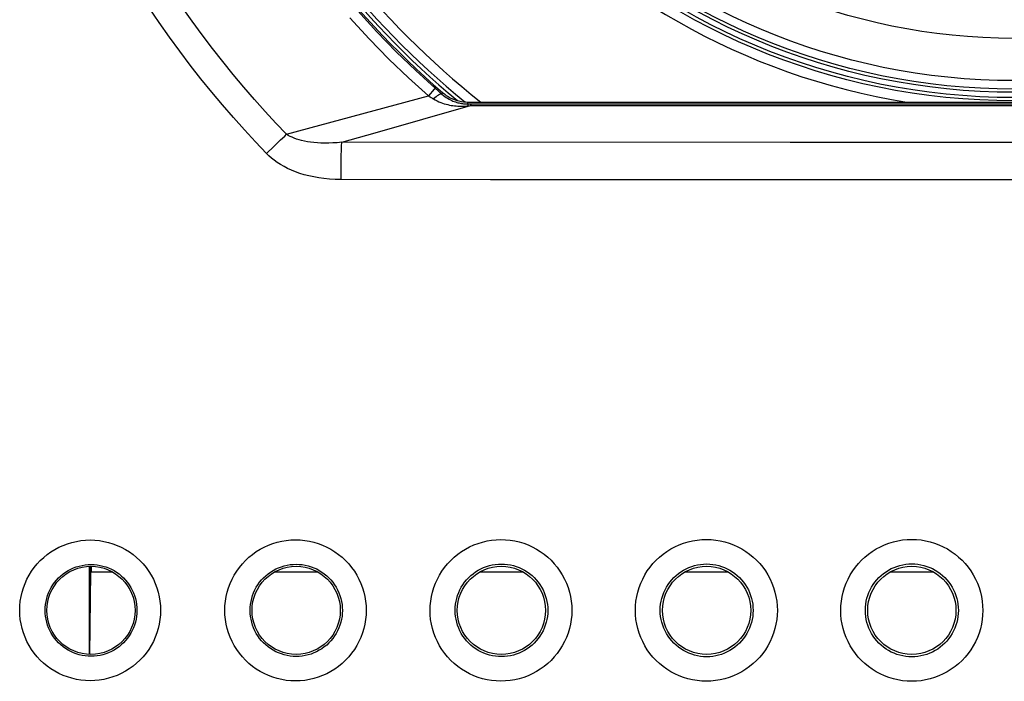
# Model space of a CAD drawing. Units: millimetres. Extents: x -73 to 53, y -58 to 80.
# Drawn here: x -22 to -2, y 10 to 23 of the extents above; entities that cross this region are included whole.
import ezdxf

# ---------------------------------------------------------------- set-up
doc = ezdxf.new("R2010")
doc.units = ezdxf.units.MM
doc.header["$LTSCALE"] = 16.335
for name, color, linetype in [('ASSI', 7, 'CONTINUOUS'), ('DRAFT', 7, 'CONTINUOUS'), ('RACCORDO', 7, 'CONTINUOUS')]:
    doc.layers.add(name, color=color, linetype=linetype)

msp = doc.modelspace()

# ---------------------------------------------------------------- linework, layer by layer
at = {"layer": 'ASSI', "color": 253, "linetype": 'CONTINUOUS'}
for p, q in [((-13.338, 22.014), (-13.201, 21.894)), ((-13.201, 21.894), (-13.189, 21.927)), ((-16.374, 21.073), (-13.478, 21.858)), ((-12.681, 21.694), (-12.666, 21.732)), ((-12.681, 21.694), (9.58, 21.694)), ((-12.668, 21.654), (-12.616, 21.659)), ((-12.615, 21.685), (-12.616, 21.659)), ((-12.616, 21.659), (2.232, 21.662)), ((-16.636, 20.826), (-16.496, 20.959)), ((-6.094, 20.907), (-15.246, 20.91)), ((3.059, 20.907), (-6.094, 20.907)), ((-16.785, 20.683), (-16.636, 20.826)), ((-15.261, 20.412), (-15.259, 20.535)), ((-15.259, 20.535), (-15.257, 20.647)), ((-15.262, 20.283), (-15.261, 20.412)), ((-15.262, 20.149), (-15.262, 20.283)), ((0.01, 20.142), (-6.1, 20.143))]:
    msp.add_line(p, q, dxfattribs=at)
at = {"layer": 'ASSI', "color": 7, "linetype": 'CONTINUOUS'}
msp.add_line((-12.666, 21.732), (9.631, 21.732), dxfattribs=at)
at = {"layer": 'ASSI', "color": 253, "linetype": 'CONTINUOUS'}
for points in [[(-16.785, 20.683), (-17.01, 20.92), (-17.235, 21.163), (-17.458, 21.414), (-17.681, 21.672), (-17.903, 21.937), (-18.122, 22.208), (-18.339, 22.485), (-18.554, 22.769), (-18.765, 23.059), (-18.973, 23.354), (-19.177, 23.654)], [(-16.374, 21.073), (-16.593, 21.304), (-16.811, 21.541), (-17.029, 21.785), (-17.246, 22.035), (-17.462, 22.293), (-17.675, 22.557), (-17.887, 22.827), (-18.096, 23.103), (-18.302, 23.385), (-18.504, 23.672)], [(-14.922, 23.597), (-14.53, 23.166), (-14.135, 22.761), (-13.737, 22.377), (-13.338, 22.014)], [(-15.084, 23.455), (-14.686, 23.02), (-14.286, 22.611), (-13.882, 22.224), (-13.478, 21.858)], [(-13.338, 22.014), (-13.342, 22.011), (-13.348, 22.004), (-13.358, 21.993), (-13.478, 21.858)], [(-13.478, 21.858), (-13.46, 21.848), (-13.442, 21.838), (-13.425, 21.828), (-13.409, 21.818), (-13.393, 21.808), (-13.377, 21.798)], [(-13.201, 21.894), (-13.21, 21.896), (-13.222, 21.895), (-13.237, 21.891), (-13.254, 21.884), (-13.274, 21.873), (-13.297, 21.859), (-13.321, 21.841), (-13.348, 21.821), (-13.377, 21.798)], [(-13.377, 21.798), (-13.339, 21.776), (-13.302, 21.757), (-13.265, 21.739), (-13.227, 21.724), (-13.191, 21.71), (-13.154, 21.698), (-13.118, 21.688), (-13.083, 21.679), (-13.048, 21.671), (-13.013, 21.665), (-12.979, 21.659), (-12.945, 21.655), (-12.912, 21.652), (-12.879, 21.649), (-12.847, 21.648), (-12.815, 21.647), (-12.784, 21.648), (-12.754, 21.648), (-12.724, 21.65), (-12.696, 21.652), (-12.668, 21.654)], [(-13.201, 21.894), (-13.172, 21.869), (-13.143, 21.847), (-13.114, 21.827), (-13.085, 21.809), (-13.057, 21.793), (-13.03, 21.778), (-13.003, 21.765), (-12.976, 21.753), (-12.95, 21.743), (-12.924, 21.734), (-12.899, 21.726), (-12.874, 21.719), (-12.85, 21.713), (-12.827, 21.708), (-12.804, 21.704), (-12.782, 21.7), (-12.76, 21.698), (-12.739, 21.696), (-12.719, 21.695), (-12.699, 21.694), (-12.681, 21.694)], [(-15.246, 20.91), (-14.563, 21.105), (-12.616, 21.659)], [(-12.681, 21.694), (-12.679, 21.693), (-12.678, 21.691), (-12.676, 21.688), (-12.675, 21.684), (-12.673, 21.68), (-12.672, 21.674), (-12.671, 21.668), (-12.669, 21.662), (-12.668, 21.654)], [(-12.615, 21.694), (-12.615, 21.693), (-12.615, 21.691), (-12.615, 21.685)], [(-16.496, 20.959), (-16.412, 21.038), (-16.374, 21.073)], [(-15.246, 20.91), (-15.338, 20.902), (-15.427, 20.897), (-15.512, 20.894), (-15.593, 20.894), (-15.671, 20.895), (-15.745, 20.899), (-15.816, 20.905), (-15.884, 20.913), (-15.948, 20.922), (-16.008, 20.933), (-16.066, 20.946), (-16.12, 20.96), (-16.17, 20.976), (-16.218, 20.993), (-16.262, 21.012), (-16.302, 21.031), (-16.34, 21.052), (-16.374, 21.073)], [(-15.257, 20.647), (-15.254, 20.744), (-15.253, 20.787), (-15.251, 20.825), (-15.25, 20.859), (-15.248, 20.887), (-15.246, 20.91)], [(-15.262, 20.149), (-15.382, 20.152), (-15.498, 20.158), (-15.61, 20.169), (-15.717, 20.183), (-15.82, 20.202), (-15.919, 20.223), (-16.014, 20.248), (-16.105, 20.276), (-16.191, 20.307), (-16.274, 20.34), (-16.352, 20.376), (-16.426, 20.414), (-16.497, 20.455), (-16.563, 20.498), (-16.625, 20.542), (-16.682, 20.587), (-16.736, 20.635), (-16.785, 20.683)], [(-6.1, 20.143), (-12.209, 20.146), (-15.262, 20.149)], [(-21.823, 11.352), (-21.82, 11.446), (-21.81, 11.54), (-21.795, 11.632), (-21.774, 11.723), (-21.746, 11.813), (-21.713, 11.901), (-21.675, 11.987), (-21.63, 12.07), (-21.581, 12.15), (-21.526, 12.226), (-21.466, 12.299), (-21.402, 12.368), (-21.333, 12.432), (-21.26, 12.492), (-21.184, 12.547), (-21.104, 12.596), (-21.021, 12.641), (-20.935, 12.68), (-20.847, 12.713), (-20.757, 12.74), (-20.665, 12.761), (-20.572, 12.777), (-20.478, 12.786), (-20.384, 12.789), (-20.29, 12.786), (-20.196, 12.777), (-20.103, 12.761), (-20.012, 12.74), (-19.921, 12.712), (-19.833, 12.679), (-19.748, 12.64), (-19.664, 12.596), (-19.584, 12.546), (-19.508, 12.491), (-19.435, 12.431), (-19.367, 12.367), (-19.302, 12.299), (-19.243, 12.226), (-19.188, 12.149), (-19.138, 12.069), (-19.094, 11.986), (-19.055, 11.901), (-19.022, 11.813), (-18.995, 11.722), (-18.974, 11.631), (-18.959, 11.539), (-18.949, 11.446), (-18.946, 11.352)], [(-17.634, 11.352), (-17.631, 11.447), (-17.621, 11.54), (-17.606, 11.633), (-17.585, 11.724), (-17.557, 11.815), (-17.524, 11.903), (-17.485, 11.989), (-17.441, 12.073), (-17.391, 12.153), (-17.336, 12.229), (-17.276, 12.302), (-17.212, 12.371), (-17.143, 12.436), (-17.07, 12.496), (-16.993, 12.551), (-16.913, 12.6), (-16.829, 12.645), (-16.743, 12.684), (-16.655, 12.717), (-16.564, 12.745), (-16.472, 12.766), (-16.379, 12.782), (-16.285, 12.791), (-16.19, 12.794), (-16.096, 12.791), (-16.002, 12.781), (-15.909, 12.766), (-15.817, 12.745), (-15.726, 12.717), (-15.638, 12.684), (-15.552, 12.645), (-15.468, 12.6), (-15.388, 12.55), (-15.311, 12.495), (-15.238, 12.435), (-15.169, 12.371), (-15.105, 12.302), (-15.045, 12.229), (-14.99, 12.152), (-14.94, 12.072), (-14.896, 11.989), (-14.857, 11.903), (-14.824, 11.814), (-14.796, 11.724), (-14.775, 11.632), (-14.76, 11.54), (-14.751, 11.446), (-14.748, 11.352)], [(-13.444, 11.352), (-13.441, 11.447), (-13.431, 11.541), (-13.416, 11.634), (-13.395, 11.726), (-13.367, 11.816), (-13.334, 11.905), (-13.295, 11.99), (-13.251, 12.073), (-13.201, 12.153), (-13.147, 12.23), (-13.087, 12.303), (-13.022, 12.372), (-12.954, 12.436), (-12.88, 12.497), (-12.804, 12.552), (-12.723, 12.602), (-12.639, 12.647), (-12.553, 12.687), (-12.465, 12.72), (-12.374, 12.748), (-12.281, 12.769), (-12.188, 12.785), (-12.093, 12.794), (-11.999, 12.798), (-11.904, 12.795), (-11.809, 12.785), (-11.716, 12.77), (-11.624, 12.749), (-11.533, 12.721), (-11.444, 12.688), (-11.358, 12.649), (-11.274, 12.604), (-11.193, 12.554), (-11.116, 12.499), (-11.043, 12.439), (-10.974, 12.374), (-10.909, 12.305), (-10.849, 12.232), (-10.794, 12.155), (-10.744, 12.075), (-10.699, 11.991), (-10.66, 11.905), (-10.627, 11.816), (-10.599, 11.725), (-10.578, 11.633), (-10.562, 11.54), (-10.553, 11.447), (-10.55, 11.352)], [(-9.252, 11.352), (-9.249, 11.447), (-9.24, 11.541), (-9.225, 11.634), (-9.203, 11.726), (-9.176, 11.817), (-9.142, 11.906), (-9.103, 11.992), (-9.058, 12.076), (-9.009, 12.156), (-8.953, 12.233), (-8.893, 12.306), (-8.828, 12.376), (-8.759, 12.44), (-8.686, 12.501), (-8.609, 12.556), (-8.528, 12.606), (-8.444, 12.651), (-8.358, 12.69), (-8.269, 12.723), (-8.178, 12.751), (-8.086, 12.772), (-7.992, 12.788), (-7.898, 12.797), (-7.803, 12.8), (-7.708, 12.797), (-7.613, 12.788), (-7.52, 12.772), (-7.428, 12.751), (-7.336, 12.723), (-7.248, 12.69), (-7.162, 12.65), (-7.078, 12.606), (-6.997, 12.556), (-6.92, 12.5), (-6.847, 12.44), (-6.778, 12.375), (-6.713, 12.306), (-6.653, 12.233), (-6.597, 12.156), (-6.548, 12.075), (-6.503, 11.991), (-6.464, 11.905), (-6.431, 11.816), (-6.403, 11.725), (-6.382, 11.633), (-6.366, 11.54), (-6.357, 11.447), (-6.354, 11.352)], [(-5.06, 11.352), (-5.057, 11.447), (-5.047, 11.541), (-5.032, 11.634), (-5.011, 11.726), (-4.983, 11.818), (-4.95, 11.906), (-4.911, 11.992), (-4.866, 12.076), (-4.816, 12.157), (-4.761, 12.234), (-4.7, 12.307), (-4.635, 12.377), (-4.566, 12.441), (-4.493, 12.502), (-4.416, 12.557), (-4.335, 12.607), (-4.251, 12.652), (-4.165, 12.691), (-4.076, 12.724), (-3.985, 12.752), (-3.892, 12.773), (-3.799, 12.789), (-3.704, 12.798), (-3.609, 12.801), (-3.514, 12.798), (-3.419, 12.789), (-3.326, 12.773), (-3.233, 12.752), (-3.142, 12.724), (-3.054, 12.691), (-2.967, 12.652), (-2.883, 12.607), (-2.803, 12.557), (-2.726, 12.501), (-2.652, 12.441), (-2.583, 12.376), (-2.518, 12.307), (-2.458, 12.233), (-2.403, 12.156), (-2.353, 12.076), (-2.308, 11.992), (-2.269, 11.906), (-2.236, 11.817), (-2.208, 11.726), (-2.187, 11.633), (-2.171, 11.541), (-2.162, 11.447), (-2.159, 11.352)], [(-21.303, 11.352), (-21.301, 11.413), (-21.295, 11.474), (-21.285, 11.535), (-21.271, 11.594), (-21.253, 11.653), (-21.232, 11.71), (-21.206, 11.766), (-21.177, 11.82), (-21.145, 11.872), (-21.11, 11.922), (-21.071, 11.969), (-21.029, 12.014), (-20.984, 12.056), (-20.937, 12.095), (-20.887, 12.131), (-20.835, 12.163), (-20.781, 12.192), (-20.725, 12.218), (-20.668, 12.239), (-20.609, 12.257), (-20.549, 12.271), (-20.489, 12.281), (-20.428, 12.287), (-20.366, 12.289), (-20.305, 12.287), (-20.244, 12.281), (-20.183, 12.271), (-20.123, 12.257), (-20.065, 12.24), (-20.007, 12.218), (-19.951, 12.193), (-19.897, 12.164), (-19.845, 12.131), (-19.795, 12.096), (-19.748, 12.057), (-19.703, 12.015), (-19.661, 11.97), (-19.622, 11.923), (-19.586, 11.873), (-19.554, 11.821), (-19.525, 11.767), (-19.5, 11.711), (-19.478, 11.653), (-19.46, 11.594), (-19.447, 11.535), (-19.437, 11.474), (-19.431, 11.413), (-19.429, 11.352)], [(-17.118, 11.352), (-17.116, 11.414), (-17.11, 11.475), (-17.1, 11.536), (-17.086, 11.596), (-17.068, 11.655), (-17.046, 11.712), (-17.021, 11.768), (-16.992, 11.823), (-16.96, 11.875), (-16.924, 11.925), (-16.885, 11.973), (-16.843, 12.018), (-16.798, 12.06), (-16.75, 12.099), (-16.7, 12.135), (-16.648, 12.168), (-16.593, 12.197), (-16.537, 12.222), (-16.479, 12.244), (-16.42, 12.262), (-16.36, 12.276), (-16.299, 12.286), (-16.238, 12.292), (-16.176, 12.294), (-16.115, 12.292), (-16.053, 12.286), (-15.992, 12.276), (-15.932, 12.262), (-15.873, 12.244), (-15.816, 12.223), (-15.759, 12.197), (-15.705, 12.168), (-15.653, 12.135), (-15.603, 12.1), (-15.555, 12.06), (-15.51, 12.018), (-15.468, 11.973), (-15.429, 11.925), (-15.393, 11.875), (-15.36, 11.823), (-15.331, 11.769), (-15.306, 11.713), (-15.284, 11.655), (-15.266, 11.596), (-15.252, 11.535), (-15.242, 11.475), (-15.236, 11.414), (-15.234, 11.352)], [(-12.932, 11.352), (-12.93, 11.414), (-12.924, 11.476), (-12.914, 11.537), (-12.9, 11.597), (-12.882, 11.656), (-12.86, 11.714), (-12.835, 11.77), (-12.806, 11.824), (-12.774, 11.876), (-12.738, 11.926), (-12.699, 11.974), (-12.657, 12.019), (-12.612, 12.062), (-12.564, 12.101), (-12.514, 12.137), (-12.461, 12.17), (-12.407, 12.199), (-12.35, 12.225), (-12.292, 12.247), (-12.233, 12.265), (-12.173, 12.279), (-12.112, 12.29), (-12.05, 12.296), (-11.988, 12.298), (-11.926, 12.296), (-11.864, 12.29), (-11.803, 12.28), (-11.743, 12.266), (-11.683, 12.248), (-11.625, 12.226), (-11.569, 12.201), (-11.514, 12.172), (-11.462, 12.139), (-11.411, 12.103), (-11.363, 12.064), (-11.318, 12.021), (-11.276, 11.976), (-11.236, 11.928), (-11.2, 11.878), (-11.168, 11.825), (-11.138, 11.771), (-11.113, 11.714), (-11.091, 11.656), (-11.073, 11.597), (-11.059, 11.536), (-11.049, 11.475), (-11.043, 11.414), (-11.041, 11.352)], [(-8.745, 11.352), (-8.743, 11.414), (-8.737, 11.476), (-8.727, 11.537), (-8.713, 11.597), (-8.695, 11.657), (-8.673, 11.715), (-8.647, 11.771), (-8.618, 11.826), (-8.585, 11.879), (-8.549, 11.929), (-8.51, 11.977), (-8.468, 12.022), (-8.422, 12.065), (-8.374, 12.104), (-8.324, 12.14), (-8.271, 12.173), (-8.217, 12.202), (-8.16, 12.228), (-8.102, 12.25), (-8.043, 12.268), (-7.982, 12.282), (-7.921, 12.292), (-7.859, 12.298), (-7.797, 12.3), (-7.735, 12.298), (-7.673, 12.292), (-7.612, 12.282), (-7.551, 12.268), (-7.492, 12.25), (-7.434, 12.228), (-7.377, 12.203), (-7.323, 12.173), (-7.27, 12.14), (-7.22, 12.104), (-7.172, 12.065), (-7.126, 12.022), (-7.084, 11.977), (-7.045, 11.929), (-7.008, 11.879), (-6.976, 11.826), (-6.946, 11.771), (-6.921, 11.715), (-6.899, 11.657), (-6.881, 11.597), (-6.867, 11.537), (-6.857, 11.476), (-6.851, 11.414), (-6.849, 11.352)], [(-4.557, 11.352), (-4.555, 11.414), (-4.548, 11.476), (-4.538, 11.537), (-4.524, 11.598), (-4.506, 11.657), (-4.484, 11.715), (-4.459, 11.772), (-4.43, 11.827), (-4.397, 11.879), (-4.361, 11.93), (-4.321, 11.978), (-4.279, 12.023), (-4.233, 12.066), (-4.185, 12.105), (-4.135, 12.141), (-4.082, 12.174), (-4.027, 12.204), (-3.971, 12.229), (-3.913, 12.251), (-3.853, 12.269), (-3.793, 12.283), (-3.731, 12.294), (-3.669, 12.3), (-3.607, 12.302), (-3.545, 12.3), (-3.483, 12.293), (-3.422, 12.283), (-3.361, 12.269), (-3.302, 12.251), (-3.244, 12.229), (-3.187, 12.204), (-3.132, 12.174), (-3.08, 12.141), (-3.029, 12.105), (-2.981, 12.066), (-2.936, 12.023), (-2.893, 11.978), (-2.854, 11.93), (-2.818, 11.879), (-2.785, 11.827), (-2.756, 11.772), (-2.73, 11.715), (-2.708, 11.657), (-2.69, 11.597), (-2.676, 11.537), (-2.666, 11.476), (-2.66, 11.414), (-2.658, 11.352)], [(-18.946, 11.352), (-18.949, 11.258), (-18.959, 11.165), (-18.974, 11.073), (-18.995, 10.981), (-19.023, 10.891), (-19.056, 10.803), (-19.094, 10.718), (-19.139, 10.635), (-19.188, 10.555), (-19.243, 10.478), (-19.303, 10.406), (-19.367, 10.337), (-19.436, 10.273), (-19.509, 10.213), (-19.585, 10.158), (-19.665, 10.108), (-19.748, 10.064), (-19.834, 10.025), (-19.922, 9.992), (-20.012, 9.965), (-20.104, 9.943), (-20.197, 9.928), (-20.291, 9.919), (-20.385, 9.916), (-20.479, 9.919), (-20.573, 9.928), (-20.666, 9.943), (-20.757, 9.965), (-20.848, 9.992), (-20.936, 10.025), (-21.021, 10.064), (-21.105, 10.109), (-21.185, 10.158), (-21.261, 10.213), (-21.334, 10.273), (-21.403, 10.337), (-21.467, 10.406), (-21.526, 10.479), (-21.581, 10.555), (-21.631, 10.635), (-21.675, 10.718), (-21.714, 10.804), (-21.747, 10.892), (-21.774, 10.982), (-21.795, 11.074), (-21.81, 11.166), (-21.82, 11.258), (-21.823, 11.352)], [(-19.429, 11.352), (-19.431, 11.291), (-19.437, 11.23), (-19.447, 11.17), (-19.461, 11.11), (-19.478, 11.051), (-19.5, 10.994), (-19.525, 10.938), (-19.554, 10.884), (-19.587, 10.832), (-19.622, 10.782), (-19.661, 10.734), (-19.703, 10.69), (-19.748, 10.648), (-19.795, 10.609), (-19.845, 10.573), (-19.897, 10.541), (-19.951, 10.512), (-20.007, 10.486), (-20.065, 10.465), (-20.124, 10.447), (-20.183, 10.433), (-20.244, 10.423), (-20.305, 10.417), (-20.366, 10.415), (-20.428, 10.417), (-20.489, 10.423), (-20.549, 10.433), (-20.609, 10.447), (-20.668, 10.465), (-20.725, 10.487), (-20.781, 10.512), (-20.835, 10.541), (-20.887, 10.574), (-20.937, 10.61), (-20.984, 10.649), (-21.029, 10.691), (-21.071, 10.735), (-21.11, 10.783), (-21.145, 10.833), (-21.178, 10.885), (-21.206, 10.939), (-21.232, 10.994), (-21.253, 11.052), (-21.271, 11.111), (-21.285, 11.17), (-21.295, 11.231), (-21.301, 11.291), (-21.303, 11.352)], [(-14.748, 11.352), (-14.751, 11.258), (-14.76, 11.164), (-14.775, 11.072), (-14.797, 10.98), (-14.824, 10.89), (-14.857, 10.801), (-14.896, 10.715), (-14.941, 10.632), (-14.99, 10.552), (-15.045, 10.475), (-15.105, 10.402), (-15.17, 10.333), (-15.239, 10.269), (-15.312, 10.209), (-15.389, 10.154), (-15.469, 10.104), (-15.552, 10.059), (-15.638, 10.02), (-15.727, 9.987), (-15.817, 9.96), (-15.909, 9.938), (-16.002, 9.923), (-16.097, 9.914), (-16.191, 9.911), (-16.285, 9.914), (-16.38, 9.923), (-16.473, 9.938), (-16.565, 9.96), (-16.656, 9.987), (-16.744, 10.021), (-16.83, 10.06), (-16.913, 10.104), (-16.993, 10.154), (-17.07, 10.209), (-17.143, 10.269), (-17.212, 10.334), (-17.276, 10.403), (-17.337, 10.476), (-17.391, 10.553), (-17.441, 10.633), (-17.486, 10.716), (-17.524, 10.802), (-17.558, 10.89), (-17.585, 10.981), (-17.606, 11.073), (-17.622, 11.165), (-17.631, 11.258), (-17.634, 11.352)], [(-15.234, 11.352), (-15.236, 11.291), (-15.242, 11.23), (-15.252, 11.169), (-15.266, 11.109), (-15.284, 11.05), (-15.306, 10.992), (-15.331, 10.936), (-15.36, 10.881), (-15.393, 10.829), (-15.429, 10.779), (-15.468, 10.731), (-15.51, 10.686), (-15.555, 10.644), (-15.603, 10.605), (-15.653, 10.569), (-15.705, 10.536), (-15.76, 10.507), (-15.816, 10.482), (-15.874, 10.46), (-15.933, 10.442), (-15.993, 10.428), (-16.054, 10.418), (-16.115, 10.412), (-16.177, 10.41), (-16.238, 10.412), (-16.3, 10.418), (-16.361, 10.429), (-16.421, 10.443), (-16.48, 10.461), (-16.537, 10.482), (-16.594, 10.508), (-16.648, 10.537), (-16.7, 10.57), (-16.75, 10.606), (-16.798, 10.645), (-16.843, 10.687), (-16.885, 10.732), (-16.924, 10.78), (-16.96, 10.83), (-16.992, 10.882), (-17.021, 10.936), (-17.047, 10.992), (-17.068, 11.05), (-17.086, 11.109), (-17.1, 11.169), (-17.11, 11.23), (-17.116, 11.291), (-17.118, 11.352)], [(-10.55, 11.352), (-10.553, 11.257), (-10.563, 11.164), (-10.578, 11.071), (-10.599, 10.979), (-10.627, 10.888), (-10.66, 10.8), (-10.699, 10.714), (-10.744, 10.63), (-10.794, 10.55), (-10.849, 10.473), (-10.909, 10.4), (-10.974, 10.331), (-11.043, 10.266), (-11.116, 10.206), (-11.193, 10.151), (-11.273, 10.101), (-11.357, 10.056), (-11.443, 10.017), (-11.532, 9.984), (-11.623, 9.956), (-11.715, 9.935), (-11.808, 9.919), (-11.903, 9.91), (-11.997, 9.907), (-12.092, 9.91), (-12.187, 9.919), (-12.28, 9.935), (-12.372, 9.956), (-12.463, 9.984), (-12.552, 10.017), (-12.638, 10.056), (-12.721, 10.101), (-12.802, 10.151), (-12.879, 10.206), (-12.952, 10.267), (-13.021, 10.331), (-13.086, 10.4), (-13.146, 10.474), (-13.201, 10.551), (-13.251, 10.631), (-13.295, 10.715), (-13.334, 10.801), (-13.367, 10.889), (-13.395, 10.981), (-13.416, 11.072), (-13.432, 11.165), (-13.441, 11.258), (-13.444, 11.352)], [(-11.041, 11.352), (-11.043, 11.291), (-11.049, 11.229), (-11.059, 11.168), (-11.073, 11.108), (-11.091, 11.048), (-11.113, 10.99), (-11.138, 10.934), (-11.168, 10.879), (-11.2, 10.827), (-11.236, 10.777), (-11.276, 10.729), (-11.318, 10.684), (-11.363, 10.641), (-11.411, 10.602), (-11.461, 10.566), (-11.514, 10.533), (-11.568, 10.504), (-11.625, 10.479), (-11.683, 10.457), (-11.742, 10.439), (-11.802, 10.425), (-11.864, 10.415), (-11.925, 10.409), (-11.987, 10.407), (-12.049, 10.409), (-12.111, 10.415), (-12.172, 10.425), (-12.232, 10.439), (-12.291, 10.457), (-12.349, 10.479), (-12.405, 10.505), (-12.46, 10.534), (-12.513, 10.567), (-12.563, 10.603), (-12.611, 10.642), (-12.656, 10.684), (-12.698, 10.73), (-12.737, 10.777), (-12.773, 10.828), (-12.806, 10.88), (-12.835, 10.935), (-12.86, 10.991), (-12.882, 11.049), (-12.9, 11.109), (-12.914, 11.169), (-12.924, 11.23), (-12.93, 11.291), (-12.932, 11.352)], [(-6.354, 11.352), (-6.357, 11.257), (-6.366, 11.163), (-6.382, 11.071), (-6.403, 10.979), (-6.431, 10.887), (-6.464, 10.799), (-6.503, 10.713), (-6.548, 10.629), (-6.598, 10.548), (-6.653, 10.472), (-6.713, 10.398), (-6.778, 10.329), (-6.847, 10.264), (-6.921, 10.204), (-6.998, 10.149), (-7.078, 10.099), (-7.162, 10.054), (-7.248, 10.015), (-7.337, 9.981), (-7.428, 9.954), (-7.52, 9.932), (-7.614, 9.917), (-7.709, 9.908), (-7.803, 9.904), (-7.898, 9.908), (-7.993, 9.917), (-8.086, 9.932), (-8.179, 9.954), (-8.27, 9.982), (-8.359, 10.015), (-8.445, 10.054), (-8.529, 10.099), (-8.609, 10.149), (-8.686, 10.204), (-8.76, 10.265), (-8.829, 10.329), (-8.893, 10.399), (-8.954, 10.472), (-9.009, 10.549), (-9.059, 10.629), (-9.103, 10.713), (-9.143, 10.799), (-9.176, 10.888), (-9.203, 10.979), (-9.225, 11.071), (-9.24, 11.164), (-9.249, 11.258), (-9.252, 11.352)], [(-6.849, 11.352), (-6.851, 11.29), (-6.857, 11.229), (-6.867, 11.168), (-6.881, 11.107), (-6.899, 11.048), (-6.921, 10.99), (-6.947, 10.933), (-6.976, 10.878), (-7.009, 10.826), (-7.045, 10.775), (-7.084, 10.727), (-7.126, 10.682), (-7.172, 10.64), (-7.22, 10.6), (-7.27, 10.564), (-7.323, 10.531), (-7.378, 10.502), (-7.434, 10.476), (-7.492, 10.454), (-7.552, 10.436), (-7.612, 10.422), (-7.673, 10.412), (-7.735, 10.406), (-7.797, 10.404), (-7.859, 10.406), (-7.921, 10.412), (-7.982, 10.422), (-8.043, 10.437), (-8.102, 10.455), (-8.16, 10.477), (-8.217, 10.502), (-8.271, 10.532), (-8.324, 10.564), (-8.375, 10.6), (-8.422, 10.64), (-8.468, 10.682), (-8.51, 10.728), (-8.549, 10.776), (-8.586, 10.826), (-8.618, 10.879), (-8.647, 10.933), (-8.673, 10.99), (-8.695, 11.048), (-8.713, 11.108), (-8.727, 11.168), (-8.737, 11.229), (-8.743, 11.291), (-8.745, 11.352)], [(-2.159, 11.352), (-2.162, 11.257), (-2.171, 11.163), (-2.187, 11.07), (-2.208, 10.978), (-2.236, 10.887), (-2.269, 10.798), (-2.308, 10.712), (-2.353, 10.628), (-2.403, 10.548), (-2.458, 10.471), (-2.519, 10.397), (-2.583, 10.328), (-2.653, 10.263), (-2.726, 10.203), (-2.803, 10.148), (-2.884, 10.098), (-2.968, 10.053), (-3.054, 10.014), (-3.143, 9.98), (-3.234, 9.953), (-3.326, 9.931), (-3.42, 9.916), (-3.515, 9.906), (-3.61, 9.903), (-3.705, 9.906), (-3.799, 9.916), (-3.893, 9.931), (-3.985, 9.953), (-4.076, 9.98), (-4.165, 10.014), (-4.252, 10.053), (-4.336, 10.098), (-4.416, 10.148), (-4.493, 10.203), (-4.567, 10.264), (-4.636, 10.329), (-4.701, 10.398), (-4.761, 10.471), (-4.816, 10.548), (-4.866, 10.629), (-4.911, 10.713), (-4.95, 10.799), (-4.983, 10.888), (-5.011, 10.979), (-5.032, 11.071), (-5.048, 11.164), (-5.057, 11.258), (-5.06, 11.352)], [(-2.658, 11.352), (-2.66, 11.29), (-2.666, 11.229), (-2.676, 11.167), (-2.69, 11.107), (-2.708, 11.047), (-2.73, 10.989), (-2.756, 10.933), (-2.785, 10.878), (-2.818, 10.825), (-2.854, 10.775), (-2.893, 10.726), (-2.936, 10.681), (-2.981, 10.639), (-3.029, 10.599), (-3.08, 10.563), (-3.133, 10.53), (-3.187, 10.501), (-3.244, 10.475), (-3.302, 10.453), (-3.362, 10.435), (-3.422, 10.421), (-3.484, 10.411), (-3.545, 10.405), (-3.608, 10.403), (-3.67, 10.405), (-3.731, 10.411), (-3.793, 10.421), (-3.853, 10.435), (-3.913, 10.453), (-3.971, 10.475), (-4.028, 10.501), (-4.082, 10.53), (-4.135, 10.563), (-4.186, 10.599), (-4.234, 10.639), (-4.279, 10.681), (-4.321, 10.727), (-4.361, 10.775), (-4.397, 10.825), (-4.43, 10.878), (-4.459, 10.933), (-4.484, 10.989), (-4.506, 11.048), (-4.524, 11.107), (-4.538, 11.168), (-4.549, 11.229), (-4.555, 11.291), (-4.557, 11.352)]]:
    msp.add_lwpolyline(points, dxfattribs=at)
at = {"layer": 'ASSI', "color": 7, "linetype": 'CONTINUOUS'}
msp.add_lwpolyline([(-13.189, 21.927), (-13.152, 21.897), (-13.114, 21.869), (-13.074, 21.844), (-13.033, 21.821), (-12.989, 21.8), (-12.945, 21.782), (-12.9, 21.767), (-12.854, 21.755), (-12.807, 21.745), (-12.761, 21.738), (-12.714, 21.734), (-12.666, 21.732)], dxfattribs=at)
for centre in [(-20.368, 11.352), (-16.178, 11.352), (-11.988, 11.352), (-7.798, 11.352), (-3.608, 11.352)]:
    msp.add_circle(centre, 0.9, dxfattribs=at)
msp.add_arc((-1.518, 35.432), 17.85, 130.8342, 229.1658, dxfattribs=at)
at = {"layer": 'DRAFT', "color": 7, "linetype": 'CONTINUOUS'}
for p, q in [((-20.405, 12.251), (-20.405, 10.454)), ((-20.376, 12.142), (-20.399, 10.453)), ((-20.376, 12.142), (-20.376, 12.252)), ((-20.376, 12.142), (-19.937, 12.142)), ((-20.359, 12.142), (-20.359, 12.252)), ((-16.608, 12.142), (-15.747, 12.142)), ((-12.418, 12.142), (-11.557, 12.142)), ((-8.228, 12.142), (-7.367, 12.142)), ((-4.038, 12.142), (-3.177, 12.142))]:
    msp.add_line(p, q, dxfattribs=at)
for centre, radius in [((-1.518, 35.432), 13.5), ((-1.518, 35.432), 12.4), ((-20.368, 11.352), 0.9), ((-16.178, 11.352), 0.9), ((-11.988, 11.352), 0.9), ((-7.798, 11.352), 0.9), ((-3.608, 11.352), 0.9)]:
    msp.add_circle(centre, radius, dxfattribs=at)
at = {"layer": 'RACCORDO', "color": 253, "linetype": 'CONTINUOUS'}
for p, q in [((-13.338, 22.014), (-13.201, 21.894)), ((-13.201, 21.894), (-13.189, 21.927)), ((-16.374, 21.073), (-13.478, 21.858)), ((-12.681, 21.694), (-12.666, 21.732)), ((-12.681, 21.694), (9.58, 21.694)), ((-12.668, 21.654), (-12.616, 21.659)), ((-12.615, 21.685), (-12.616, 21.659)), ((-12.616, 21.659), (2.232, 21.662)), ((-16.636, 20.826), (-16.496, 20.959)), ((-6.094, 20.907), (-15.246, 20.91)), ((3.059, 20.907), (-6.094, 20.907)), ((-16.785, 20.683), (-16.636, 20.826)), ((-15.261, 20.412), (-15.259, 20.535)), ((-15.259, 20.535), (-15.257, 20.647)), ((-15.262, 20.283), (-15.261, 20.412)), ((-15.262, 20.149), (-15.262, 20.283)), ((0.01, 20.142), (-6.1, 20.143))]:
    msp.add_line(p, q, dxfattribs=at)
at = {"layer": 'RACCORDO', "color": 7, "linetype": 'CONTINUOUS'}
msp.add_line((-12.666, 21.732), (9.631, 21.732), dxfattribs=at)
at = {"layer": 'RACCORDO', "color": 253, "linetype": 'CONTINUOUS'}
for points in [[(-16.785, 20.683), (-17.01, 20.92), (-17.235, 21.163), (-17.458, 21.414), (-17.681, 21.672), (-17.903, 21.937), (-18.122, 22.208), (-18.339, 22.485), (-18.554, 22.769), (-18.765, 23.059), (-18.973, 23.354), (-19.177, 23.654)], [(-16.374, 21.073), (-16.593, 21.304), (-16.811, 21.541), (-17.029, 21.785), (-17.246, 22.035), (-17.462, 22.293), (-17.675, 22.557), (-17.887, 22.827), (-18.096, 23.103), (-18.302, 23.385), (-18.504, 23.672)], [(-14.922, 23.597), (-14.53, 23.166), (-14.135, 22.761), (-13.737, 22.377), (-13.338, 22.014)], [(-15.084, 23.455), (-14.686, 23.02), (-14.286, 22.611), (-13.882, 22.224), (-13.478, 21.858)], [(-13.338, 22.014), (-13.342, 22.011), (-13.348, 22.004), (-13.358, 21.993), (-13.478, 21.858)], [(-13.478, 21.858), (-13.46, 21.848), (-13.442, 21.838), (-13.425, 21.828), (-13.409, 21.818), (-13.393, 21.808), (-13.377, 21.798)], [(-13.201, 21.894), (-13.21, 21.896), (-13.222, 21.895), (-13.237, 21.891), (-13.254, 21.884), (-13.274, 21.873), (-13.297, 21.859), (-13.321, 21.841), (-13.348, 21.821), (-13.377, 21.798)], [(-13.377, 21.798), (-13.339, 21.776), (-13.302, 21.757), (-13.265, 21.739), (-13.227, 21.724), (-13.191, 21.71), (-13.154, 21.698), (-13.118, 21.688), (-13.083, 21.679), (-13.048, 21.671), (-13.013, 21.665), (-12.979, 21.659), (-12.945, 21.655), (-12.912, 21.652), (-12.879, 21.649), (-12.847, 21.648), (-12.815, 21.647), (-12.784, 21.648), (-12.754, 21.648), (-12.724, 21.65), (-12.696, 21.652), (-12.668, 21.654)], [(-13.201, 21.894), (-13.172, 21.869), (-13.143, 21.847), (-13.114, 21.827), (-13.085, 21.809), (-13.057, 21.793), (-13.03, 21.778), (-13.003, 21.765), (-12.976, 21.753), (-12.95, 21.743), (-12.924, 21.734), (-12.899, 21.726), (-12.874, 21.719), (-12.85, 21.713), (-12.827, 21.708), (-12.804, 21.704), (-12.782, 21.7), (-12.76, 21.698), (-12.739, 21.696), (-12.719, 21.695), (-12.699, 21.694), (-12.681, 21.694)], [(-15.246, 20.91), (-14.563, 21.105), (-12.616, 21.659)], [(-12.681, 21.694), (-12.679, 21.693), (-12.678, 21.691), (-12.676, 21.688), (-12.675, 21.684), (-12.673, 21.68), (-12.672, 21.674), (-12.671, 21.668), (-12.669, 21.662), (-12.668, 21.654)], [(-12.615, 21.694), (-12.615, 21.693), (-12.615, 21.691), (-12.615, 21.685)], [(-16.496, 20.959), (-16.412, 21.038), (-16.374, 21.073)], [(-15.246, 20.91), (-15.338, 20.902), (-15.427, 20.897), (-15.512, 20.894), (-15.593, 20.894), (-15.671, 20.895), (-15.745, 20.899), (-15.816, 20.905), (-15.884, 20.913), (-15.948, 20.922), (-16.008, 20.933), (-16.066, 20.946), (-16.12, 20.96), (-16.17, 20.976), (-16.218, 20.993), (-16.262, 21.012), (-16.302, 21.031), (-16.34, 21.052), (-16.374, 21.073)], [(-15.257, 20.647), (-15.254, 20.744), (-15.253, 20.787), (-15.251, 20.825), (-15.25, 20.859), (-15.248, 20.887), (-15.246, 20.91)], [(-15.262, 20.149), (-15.382, 20.152), (-15.498, 20.158), (-15.61, 20.169), (-15.717, 20.183), (-15.82, 20.202), (-15.919, 20.223), (-16.014, 20.248), (-16.105, 20.276), (-16.191, 20.307), (-16.274, 20.34), (-16.352, 20.376), (-16.426, 20.414), (-16.497, 20.455), (-16.563, 20.498), (-16.625, 20.542), (-16.682, 20.587), (-16.736, 20.635), (-16.785, 20.683)], [(-6.1, 20.143), (-12.209, 20.146), (-15.262, 20.149)], [(-21.823, 11.352), (-21.82, 11.446), (-21.81, 11.54), (-21.795, 11.632), (-21.774, 11.723), (-21.746, 11.813), (-21.713, 11.901), (-21.675, 11.987), (-21.63, 12.07), (-21.581, 12.15), (-21.526, 12.226), (-21.466, 12.299), (-21.402, 12.368), (-21.333, 12.432), (-21.26, 12.492), (-21.184, 12.547), (-21.104, 12.596), (-21.021, 12.641), (-20.935, 12.68), (-20.847, 12.713), (-20.757, 12.74), (-20.665, 12.761), (-20.572, 12.777), (-20.478, 12.786), (-20.384, 12.789), (-20.29, 12.786), (-20.196, 12.777), (-20.103, 12.761), (-20.012, 12.74), (-19.921, 12.712), (-19.833, 12.679), (-19.748, 12.64), (-19.664, 12.596), (-19.584, 12.546), (-19.508, 12.491), (-19.435, 12.431), (-19.367, 12.367), (-19.302, 12.299), (-19.243, 12.226), (-19.188, 12.149), (-19.138, 12.069), (-19.094, 11.986), (-19.055, 11.901), (-19.022, 11.813), (-18.995, 11.722), (-18.974, 11.631), (-18.959, 11.539), (-18.949, 11.446), (-18.946, 11.352)], [(-17.634, 11.352), (-17.631, 11.447), (-17.621, 11.54), (-17.606, 11.633), (-17.585, 11.724), (-17.557, 11.815), (-17.524, 11.903), (-17.485, 11.989), (-17.441, 12.073), (-17.391, 12.153), (-17.336, 12.229), (-17.276, 12.302), (-17.212, 12.371), (-17.143, 12.436), (-17.07, 12.496), (-16.993, 12.551), (-16.913, 12.6), (-16.829, 12.645), (-16.743, 12.684), (-16.655, 12.717), (-16.564, 12.745), (-16.472, 12.766), (-16.379, 12.782), (-16.285, 12.791), (-16.19, 12.794), (-16.096, 12.791), (-16.002, 12.781), (-15.909, 12.766), (-15.817, 12.745), (-15.726, 12.717), (-15.638, 12.684), (-15.552, 12.645), (-15.468, 12.6), (-15.388, 12.55), (-15.311, 12.495), (-15.238, 12.435), (-15.169, 12.371), (-15.105, 12.302), (-15.045, 12.229), (-14.99, 12.152), (-14.94, 12.072), (-14.896, 11.989), (-14.857, 11.903), (-14.824, 11.814), (-14.796, 11.724), (-14.775, 11.632), (-14.76, 11.54), (-14.751, 11.446), (-14.748, 11.352)], [(-13.444, 11.352), (-13.441, 11.447), (-13.431, 11.541), (-13.416, 11.634), (-13.395, 11.726), (-13.367, 11.816), (-13.334, 11.905), (-13.295, 11.99), (-13.251, 12.073), (-13.201, 12.153), (-13.147, 12.23), (-13.087, 12.303), (-13.022, 12.372), (-12.954, 12.436), (-12.88, 12.497), (-12.804, 12.552), (-12.723, 12.602), (-12.639, 12.647), (-12.553, 12.687), (-12.465, 12.72), (-12.374, 12.748), (-12.281, 12.769), (-12.188, 12.785), (-12.093, 12.794), (-11.999, 12.798), (-11.904, 12.795), (-11.809, 12.785), (-11.716, 12.77), (-11.624, 12.749), (-11.533, 12.721), (-11.444, 12.688), (-11.358, 12.649), (-11.274, 12.604), (-11.193, 12.554), (-11.116, 12.499), (-11.043, 12.439), (-10.974, 12.374), (-10.909, 12.305), (-10.849, 12.232), (-10.794, 12.155), (-10.744, 12.075), (-10.699, 11.991), (-10.66, 11.905), (-10.627, 11.816), (-10.599, 11.725), (-10.578, 11.633), (-10.562, 11.54), (-10.553, 11.447), (-10.55, 11.352)], [(-9.252, 11.352), (-9.249, 11.447), (-9.24, 11.541), (-9.225, 11.634), (-9.203, 11.726), (-9.176, 11.817), (-9.142, 11.906), (-9.103, 11.992), (-9.058, 12.076), (-9.009, 12.156), (-8.953, 12.233), (-8.893, 12.306), (-8.828, 12.376), (-8.759, 12.44), (-8.686, 12.501), (-8.609, 12.556), (-8.528, 12.606), (-8.444, 12.651), (-8.358, 12.69), (-8.269, 12.723), (-8.178, 12.751), (-8.086, 12.772), (-7.992, 12.788), (-7.898, 12.797), (-7.803, 12.8), (-7.708, 12.797), (-7.613, 12.788), (-7.52, 12.772), (-7.428, 12.751), (-7.336, 12.723), (-7.248, 12.69), (-7.162, 12.65), (-7.078, 12.606), (-6.997, 12.556), (-6.92, 12.5), (-6.847, 12.44), (-6.778, 12.375), (-6.713, 12.306), (-6.653, 12.233), (-6.597, 12.156), (-6.548, 12.075), (-6.503, 11.991), (-6.464, 11.905), (-6.431, 11.816), (-6.403, 11.725), (-6.382, 11.633), (-6.366, 11.54), (-6.357, 11.447), (-6.354, 11.352)], [(-5.06, 11.352), (-5.057, 11.447), (-5.047, 11.541), (-5.032, 11.634), (-5.011, 11.726), (-4.983, 11.818), (-4.95, 11.906), (-4.911, 11.992), (-4.866, 12.076), (-4.816, 12.157), (-4.761, 12.234), (-4.7, 12.307), (-4.635, 12.377), (-4.566, 12.441), (-4.493, 12.502), (-4.416, 12.557), (-4.335, 12.607), (-4.251, 12.652), (-4.165, 12.691), (-4.076, 12.724), (-3.985, 12.752), (-3.892, 12.773), (-3.799, 12.789), (-3.704, 12.798), (-3.609, 12.801), (-3.514, 12.798), (-3.419, 12.789), (-3.326, 12.773), (-3.233, 12.752), (-3.142, 12.724), (-3.054, 12.691), (-2.967, 12.652), (-2.883, 12.607), (-2.803, 12.557), (-2.726, 12.501), (-2.652, 12.441), (-2.583, 12.376), (-2.518, 12.307), (-2.458, 12.233), (-2.403, 12.156), (-2.353, 12.076), (-2.308, 11.992), (-2.269, 11.906), (-2.236, 11.817), (-2.208, 11.726), (-2.187, 11.633), (-2.171, 11.541), (-2.162, 11.447), (-2.159, 11.352)], [(-21.303, 11.352), (-21.301, 11.413), (-21.295, 11.474), (-21.285, 11.535), (-21.271, 11.594), (-21.253, 11.653), (-21.232, 11.71), (-21.206, 11.766), (-21.177, 11.82), (-21.145, 11.872), (-21.11, 11.922), (-21.071, 11.969), (-21.029, 12.014), (-20.984, 12.056), (-20.937, 12.095), (-20.887, 12.131), (-20.835, 12.163), (-20.781, 12.192), (-20.725, 12.218), (-20.668, 12.239), (-20.609, 12.257), (-20.549, 12.271), (-20.489, 12.281), (-20.428, 12.287), (-20.366, 12.289), (-20.305, 12.287), (-20.244, 12.281), (-20.183, 12.271), (-20.123, 12.257), (-20.065, 12.24), (-20.007, 12.218), (-19.951, 12.193), (-19.897, 12.164), (-19.845, 12.131), (-19.795, 12.096), (-19.748, 12.057), (-19.703, 12.015), (-19.661, 11.97), (-19.622, 11.923), (-19.586, 11.873), (-19.554, 11.821), (-19.525, 11.767), (-19.5, 11.711), (-19.478, 11.653), (-19.46, 11.594), (-19.447, 11.535), (-19.437, 11.474), (-19.431, 11.413), (-19.429, 11.352)], [(-17.118, 11.352), (-17.116, 11.414), (-17.11, 11.475), (-17.1, 11.536), (-17.086, 11.596), (-17.068, 11.655), (-17.046, 11.712), (-17.021, 11.768), (-16.992, 11.823), (-16.96, 11.875), (-16.924, 11.925), (-16.885, 11.973), (-16.843, 12.018), (-16.798, 12.06), (-16.75, 12.099), (-16.7, 12.135), (-16.648, 12.168), (-16.593, 12.197), (-16.537, 12.222), (-16.479, 12.244), (-16.42, 12.262), (-16.36, 12.276), (-16.299, 12.286), (-16.238, 12.292), (-16.176, 12.294), (-16.115, 12.292), (-16.053, 12.286), (-15.992, 12.276), (-15.932, 12.262), (-15.873, 12.244), (-15.816, 12.223), (-15.759, 12.197), (-15.705, 12.168), (-15.653, 12.135), (-15.603, 12.1), (-15.555, 12.06), (-15.51, 12.018), (-15.468, 11.973), (-15.429, 11.925), (-15.393, 11.875), (-15.36, 11.823), (-15.331, 11.769), (-15.306, 11.713), (-15.284, 11.655), (-15.266, 11.596), (-15.252, 11.535), (-15.242, 11.475), (-15.236, 11.414), (-15.234, 11.352)], [(-12.932, 11.352), (-12.93, 11.414), (-12.924, 11.476), (-12.914, 11.537), (-12.9, 11.597), (-12.882, 11.656), (-12.86, 11.714), (-12.835, 11.77), (-12.806, 11.824), (-12.774, 11.876), (-12.738, 11.926), (-12.699, 11.974), (-12.657, 12.019), (-12.612, 12.062), (-12.564, 12.101), (-12.514, 12.137), (-12.461, 12.17), (-12.407, 12.199), (-12.35, 12.225), (-12.292, 12.247), (-12.233, 12.265), (-12.173, 12.279), (-12.112, 12.29), (-12.05, 12.296), (-11.988, 12.298), (-11.926, 12.296), (-11.864, 12.29), (-11.803, 12.28), (-11.743, 12.266), (-11.683, 12.248), (-11.625, 12.226), (-11.569, 12.201), (-11.514, 12.172), (-11.462, 12.139), (-11.411, 12.103), (-11.363, 12.064), (-11.318, 12.021), (-11.276, 11.976), (-11.236, 11.928), (-11.2, 11.878), (-11.168, 11.825), (-11.138, 11.771), (-11.113, 11.714), (-11.091, 11.656), (-11.073, 11.597), (-11.059, 11.536), (-11.049, 11.475), (-11.043, 11.414), (-11.041, 11.352)], [(-8.745, 11.352), (-8.743, 11.414), (-8.737, 11.476), (-8.727, 11.537), (-8.713, 11.597), (-8.695, 11.657), (-8.673, 11.715), (-8.647, 11.771), (-8.618, 11.826), (-8.585, 11.879), (-8.549, 11.929), (-8.51, 11.977), (-8.468, 12.022), (-8.422, 12.065), (-8.374, 12.104), (-8.324, 12.14), (-8.271, 12.173), (-8.217, 12.202), (-8.16, 12.228), (-8.102, 12.25), (-8.043, 12.268), (-7.982, 12.282), (-7.921, 12.292), (-7.859, 12.298), (-7.797, 12.3), (-7.735, 12.298), (-7.673, 12.292), (-7.612, 12.282), (-7.551, 12.268), (-7.492, 12.25), (-7.434, 12.228), (-7.377, 12.203), (-7.323, 12.173), (-7.27, 12.14), (-7.22, 12.104), (-7.172, 12.065), (-7.126, 12.022), (-7.084, 11.977), (-7.045, 11.929), (-7.008, 11.879), (-6.976, 11.826), (-6.946, 11.771), (-6.921, 11.715), (-6.899, 11.657), (-6.881, 11.597), (-6.867, 11.537), (-6.857, 11.476), (-6.851, 11.414), (-6.849, 11.352)], [(-4.557, 11.352), (-4.555, 11.414), (-4.548, 11.476), (-4.538, 11.537), (-4.524, 11.598), (-4.506, 11.657), (-4.484, 11.715), (-4.459, 11.772), (-4.43, 11.827), (-4.397, 11.879), (-4.361, 11.93), (-4.321, 11.978), (-4.279, 12.023), (-4.233, 12.066), (-4.185, 12.105), (-4.135, 12.141), (-4.082, 12.174), (-4.027, 12.204), (-3.971, 12.229), (-3.913, 12.251), (-3.853, 12.269), (-3.793, 12.283), (-3.731, 12.294), (-3.669, 12.3), (-3.607, 12.302), (-3.545, 12.3), (-3.483, 12.293), (-3.422, 12.283), (-3.361, 12.269), (-3.302, 12.251), (-3.244, 12.229), (-3.187, 12.204), (-3.132, 12.174), (-3.08, 12.141), (-3.029, 12.105), (-2.981, 12.066), (-2.936, 12.023), (-2.893, 11.978), (-2.854, 11.93), (-2.818, 11.879), (-2.785, 11.827), (-2.756, 11.772), (-2.73, 11.715), (-2.708, 11.657), (-2.69, 11.597), (-2.676, 11.537), (-2.666, 11.476), (-2.66, 11.414), (-2.658, 11.352)], [(-18.946, 11.352), (-18.949, 11.258), (-18.959, 11.165), (-18.974, 11.073), (-18.995, 10.981), (-19.023, 10.891), (-19.056, 10.803), (-19.094, 10.718), (-19.139, 10.635), (-19.188, 10.555), (-19.243, 10.478), (-19.303, 10.406), (-19.367, 10.337), (-19.436, 10.273), (-19.509, 10.213), (-19.585, 10.158), (-19.665, 10.108), (-19.748, 10.064), (-19.834, 10.025), (-19.922, 9.992), (-20.012, 9.965), (-20.104, 9.943), (-20.197, 9.928), (-20.291, 9.919), (-20.385, 9.916), (-20.479, 9.919), (-20.573, 9.928), (-20.666, 9.943), (-20.757, 9.965), (-20.848, 9.992), (-20.936, 10.025), (-21.021, 10.064), (-21.105, 10.109), (-21.185, 10.158), (-21.261, 10.213), (-21.334, 10.273), (-21.403, 10.337), (-21.467, 10.406), (-21.526, 10.479), (-21.581, 10.555), (-21.631, 10.635), (-21.675, 10.718), (-21.714, 10.804), (-21.747, 10.892), (-21.774, 10.982), (-21.795, 11.074), (-21.81, 11.166), (-21.82, 11.258), (-21.823, 11.352)], [(-19.429, 11.352), (-19.431, 11.291), (-19.437, 11.23), (-19.447, 11.17), (-19.461, 11.11), (-19.478, 11.051), (-19.5, 10.994), (-19.525, 10.938), (-19.554, 10.884), (-19.587, 10.832), (-19.622, 10.782), (-19.661, 10.734), (-19.703, 10.69), (-19.748, 10.648), (-19.795, 10.609), (-19.845, 10.573), (-19.897, 10.541), (-19.951, 10.512), (-20.007, 10.486), (-20.065, 10.465), (-20.124, 10.447), (-20.183, 10.433), (-20.244, 10.423), (-20.305, 10.417), (-20.366, 10.415), (-20.428, 10.417), (-20.489, 10.423), (-20.549, 10.433), (-20.609, 10.447), (-20.668, 10.465), (-20.725, 10.487), (-20.781, 10.512), (-20.835, 10.541), (-20.887, 10.574), (-20.937, 10.61), (-20.984, 10.649), (-21.029, 10.691), (-21.071, 10.735), (-21.11, 10.783), (-21.145, 10.833), (-21.178, 10.885), (-21.206, 10.939), (-21.232, 10.994), (-21.253, 11.052), (-21.271, 11.111), (-21.285, 11.17), (-21.295, 11.231), (-21.301, 11.291), (-21.303, 11.352)], [(-14.748, 11.352), (-14.751, 11.258), (-14.76, 11.164), (-14.775, 11.072), (-14.797, 10.98), (-14.824, 10.89), (-14.857, 10.801), (-14.896, 10.715), (-14.941, 10.632), (-14.99, 10.552), (-15.045, 10.475), (-15.105, 10.402), (-15.17, 10.333), (-15.239, 10.269), (-15.312, 10.209), (-15.389, 10.154), (-15.469, 10.104), (-15.552, 10.059), (-15.638, 10.02), (-15.727, 9.987), (-15.817, 9.96), (-15.909, 9.938), (-16.002, 9.923), (-16.097, 9.914), (-16.191, 9.911), (-16.285, 9.914), (-16.38, 9.923), (-16.473, 9.938), (-16.565, 9.96), (-16.656, 9.987), (-16.744, 10.021), (-16.83, 10.06), (-16.913, 10.104), (-16.993, 10.154), (-17.07, 10.209), (-17.143, 10.269), (-17.212, 10.334), (-17.276, 10.403), (-17.337, 10.476), (-17.391, 10.553), (-17.441, 10.633), (-17.486, 10.716), (-17.524, 10.802), (-17.558, 10.89), (-17.585, 10.981), (-17.606, 11.073), (-17.622, 11.165), (-17.631, 11.258), (-17.634, 11.352)], [(-15.234, 11.352), (-15.236, 11.291), (-15.242, 11.23), (-15.252, 11.169), (-15.266, 11.109), (-15.284, 11.05), (-15.306, 10.992), (-15.331, 10.936), (-15.36, 10.881), (-15.393, 10.829), (-15.429, 10.779), (-15.468, 10.731), (-15.51, 10.686), (-15.555, 10.644), (-15.603, 10.605), (-15.653, 10.569), (-15.705, 10.536), (-15.76, 10.507), (-15.816, 10.482), (-15.874, 10.46), (-15.933, 10.442), (-15.993, 10.428), (-16.054, 10.418), (-16.115, 10.412), (-16.177, 10.41), (-16.238, 10.412), (-16.3, 10.418), (-16.361, 10.429), (-16.421, 10.443), (-16.48, 10.461), (-16.537, 10.482), (-16.594, 10.508), (-16.648, 10.537), (-16.7, 10.57), (-16.75, 10.606), (-16.798, 10.645), (-16.843, 10.687), (-16.885, 10.732), (-16.924, 10.78), (-16.96, 10.83), (-16.992, 10.882), (-17.021, 10.936), (-17.047, 10.992), (-17.068, 11.05), (-17.086, 11.109), (-17.1, 11.169), (-17.11, 11.23), (-17.116, 11.291), (-17.118, 11.352)], [(-10.55, 11.352), (-10.553, 11.257), (-10.563, 11.164), (-10.578, 11.071), (-10.599, 10.979), (-10.627, 10.888), (-10.66, 10.8), (-10.699, 10.714), (-10.744, 10.63), (-10.794, 10.55), (-10.849, 10.473), (-10.909, 10.4), (-10.974, 10.331), (-11.043, 10.266), (-11.116, 10.206), (-11.193, 10.151), (-11.273, 10.101), (-11.357, 10.056), (-11.443, 10.017), (-11.532, 9.984), (-11.623, 9.956), (-11.715, 9.935), (-11.808, 9.919), (-11.903, 9.91), (-11.997, 9.907), (-12.092, 9.91), (-12.187, 9.919), (-12.28, 9.935), (-12.372, 9.956), (-12.463, 9.984), (-12.552, 10.017), (-12.638, 10.056), (-12.721, 10.101), (-12.802, 10.151), (-12.879, 10.206), (-12.952, 10.267), (-13.021, 10.331), (-13.086, 10.4), (-13.146, 10.474), (-13.201, 10.551), (-13.251, 10.631), (-13.295, 10.715), (-13.334, 10.801), (-13.367, 10.889), (-13.395, 10.981), (-13.416, 11.072), (-13.432, 11.165), (-13.441, 11.258), (-13.444, 11.352)], [(-11.041, 11.352), (-11.043, 11.291), (-11.049, 11.229), (-11.059, 11.168), (-11.073, 11.108), (-11.091, 11.048), (-11.113, 10.99), (-11.138, 10.934), (-11.168, 10.879), (-11.2, 10.827), (-11.236, 10.777), (-11.276, 10.729), (-11.318, 10.684), (-11.363, 10.641), (-11.411, 10.602), (-11.461, 10.566), (-11.514, 10.533), (-11.568, 10.504), (-11.625, 10.479), (-11.683, 10.457), (-11.742, 10.439), (-11.802, 10.425), (-11.864, 10.415), (-11.925, 10.409), (-11.987, 10.407), (-12.049, 10.409), (-12.111, 10.415), (-12.172, 10.425), (-12.232, 10.439), (-12.291, 10.457), (-12.349, 10.479), (-12.405, 10.505), (-12.46, 10.534), (-12.513, 10.567), (-12.563, 10.603), (-12.611, 10.642), (-12.656, 10.684), (-12.698, 10.73), (-12.737, 10.777), (-12.773, 10.828), (-12.806, 10.88), (-12.835, 10.935), (-12.86, 10.991), (-12.882, 11.049), (-12.9, 11.109), (-12.914, 11.169), (-12.924, 11.23), (-12.93, 11.291), (-12.932, 11.352)], [(-6.354, 11.352), (-6.357, 11.257), (-6.366, 11.163), (-6.382, 11.071), (-6.403, 10.979), (-6.431, 10.887), (-6.464, 10.799), (-6.503, 10.713), (-6.548, 10.629), (-6.598, 10.548), (-6.653, 10.472), (-6.713, 10.398), (-6.778, 10.329), (-6.847, 10.264), (-6.921, 10.204), (-6.998, 10.149), (-7.078, 10.099), (-7.162, 10.054), (-7.248, 10.015), (-7.337, 9.981), (-7.428, 9.954), (-7.52, 9.932), (-7.614, 9.917), (-7.709, 9.908), (-7.803, 9.904), (-7.898, 9.908), (-7.993, 9.917), (-8.086, 9.932), (-8.179, 9.954), (-8.27, 9.982), (-8.359, 10.015), (-8.445, 10.054), (-8.529, 10.099), (-8.609, 10.149), (-8.686, 10.204), (-8.76, 10.265), (-8.829, 10.329), (-8.893, 10.399), (-8.954, 10.472), (-9.009, 10.549), (-9.059, 10.629), (-9.103, 10.713), (-9.143, 10.799), (-9.176, 10.888), (-9.203, 10.979), (-9.225, 11.071), (-9.24, 11.164), (-9.249, 11.258), (-9.252, 11.352)], [(-6.849, 11.352), (-6.851, 11.29), (-6.857, 11.229), (-6.867, 11.168), (-6.881, 11.107), (-6.899, 11.048), (-6.921, 10.99), (-6.947, 10.933), (-6.976, 10.878), (-7.009, 10.826), (-7.045, 10.775), (-7.084, 10.727), (-7.126, 10.682), (-7.172, 10.64), (-7.22, 10.6), (-7.27, 10.564), (-7.323, 10.531), (-7.378, 10.502), (-7.434, 10.476), (-7.492, 10.454), (-7.552, 10.436), (-7.612, 10.422), (-7.673, 10.412), (-7.735, 10.406), (-7.797, 10.404), (-7.859, 10.406), (-7.921, 10.412), (-7.982, 10.422), (-8.043, 10.437), (-8.102, 10.455), (-8.16, 10.477), (-8.217, 10.502), (-8.271, 10.532), (-8.324, 10.564), (-8.375, 10.6), (-8.422, 10.64), (-8.468, 10.682), (-8.51, 10.728), (-8.549, 10.776), (-8.586, 10.826), (-8.618, 10.879), (-8.647, 10.933), (-8.673, 10.99), (-8.695, 11.048), (-8.713, 11.108), (-8.727, 11.168), (-8.737, 11.229), (-8.743, 11.291), (-8.745, 11.352)], [(-2.159, 11.352), (-2.162, 11.257), (-2.171, 11.163), (-2.187, 11.07), (-2.208, 10.978), (-2.236, 10.887), (-2.269, 10.798), (-2.308, 10.712), (-2.353, 10.628), (-2.403, 10.548), (-2.458, 10.471), (-2.519, 10.397), (-2.583, 10.328), (-2.653, 10.263), (-2.726, 10.203), (-2.803, 10.148), (-2.884, 10.098), (-2.968, 10.053), (-3.054, 10.014), (-3.143, 9.98), (-3.234, 9.953), (-3.326, 9.931), (-3.42, 9.916), (-3.515, 9.906), (-3.61, 9.903), (-3.705, 9.906), (-3.799, 9.916), (-3.893, 9.931), (-3.985, 9.953), (-4.076, 9.98), (-4.165, 10.014), (-4.252, 10.053), (-4.336, 10.098), (-4.416, 10.148), (-4.493, 10.203), (-4.567, 10.264), (-4.636, 10.329), (-4.701, 10.398), (-4.761, 10.471), (-4.816, 10.548), (-4.866, 10.629), (-4.911, 10.713), (-4.95, 10.799), (-4.983, 10.888), (-5.011, 10.979), (-5.032, 11.071), (-5.048, 11.164), (-5.057, 11.258), (-5.06, 11.352)], [(-2.658, 11.352), (-2.66, 11.29), (-2.666, 11.229), (-2.676, 11.167), (-2.69, 11.107), (-2.708, 11.047), (-2.73, 10.989), (-2.756, 10.933), (-2.785, 10.878), (-2.818, 10.825), (-2.854, 10.775), (-2.893, 10.726), (-2.936, 10.681), (-2.981, 10.639), (-3.029, 10.599), (-3.08, 10.563), (-3.133, 10.53), (-3.187, 10.501), (-3.244, 10.475), (-3.302, 10.453), (-3.362, 10.435), (-3.422, 10.421), (-3.484, 10.411), (-3.545, 10.405), (-3.608, 10.403), (-3.67, 10.405), (-3.731, 10.411), (-3.793, 10.421), (-3.853, 10.435), (-3.913, 10.453), (-3.971, 10.475), (-4.028, 10.501), (-4.082, 10.53), (-4.135, 10.563), (-4.186, 10.599), (-4.234, 10.639), (-4.279, 10.681), (-4.321, 10.727), (-4.361, 10.775), (-4.397, 10.825), (-4.43, 10.878), (-4.459, 10.933), (-4.484, 10.989), (-4.506, 11.048), (-4.524, 11.107), (-4.538, 11.168), (-4.549, 11.229), (-4.555, 11.291), (-4.557, 11.352)]]:
    msp.add_lwpolyline(points, dxfattribs=at)
at = {"layer": 'RACCORDO', "color": 7, "linetype": 'CONTINUOUS'}
msp.add_lwpolyline([(-13.189, 21.927), (-13.152, 21.897), (-13.114, 21.869), (-13.074, 21.844), (-13.033, 21.821), (-12.989, 21.8), (-12.945, 21.782), (-12.9, 21.767), (-12.854, 21.755), (-12.807, 21.745), (-12.761, 21.738), (-12.714, 21.734), (-12.666, 21.732)], dxfattribs=at)
at = {"layer": 'RACCORDO', "color": 253, "linetype": 'CONTINUOUS'}
for radius in [13.675, 13.609, 13.437, 13.261]:
    msp.add_circle((-1.518, 35.432), radius, dxfattribs=at)
for radius, start, end in [(17.78, 129.7455, 230.2545), (17.703, 129.3098, 230.6902), (17.503, 128.4814, 231.5186), (13.875, 99.0897, 260.9103)]:
    msp.add_arc((-1.518, 35.432), radius, start, end, dxfattribs=at)
at = {"layer": 'RACCORDO', "color": 7, "linetype": 'CONTINUOUS'}
msp.add_arc((-1.518, 35.432), 17.85, 130.8342, 229.1658, dxfattribs=at)

doc.saveas('drawing.dxf')
